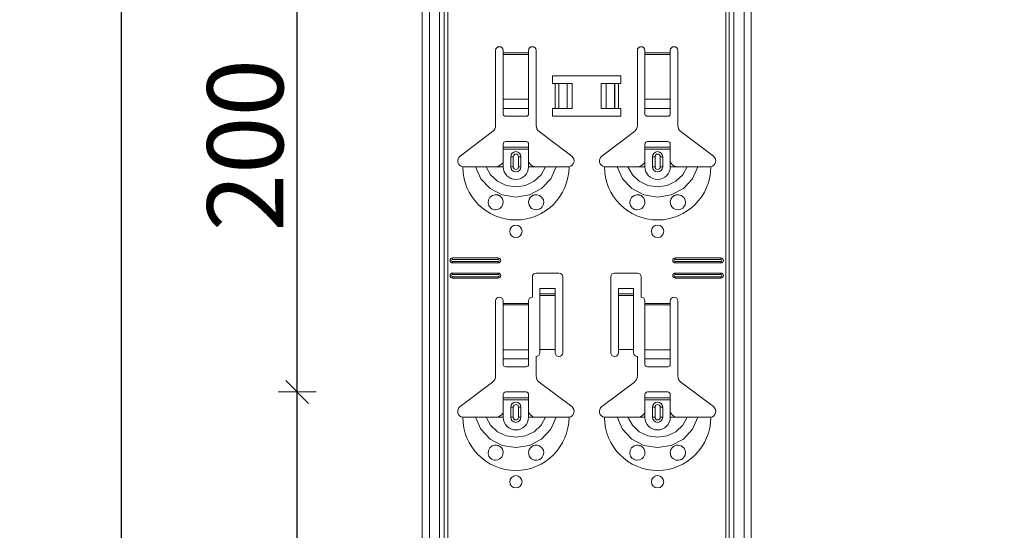
# Model space of a CAD drawing. Units: metres. Extents: x 18.18 to 22.38, y -2.95 to 2.99.
# Drawn here: x 18.55 to 18.94, y -0.26 to -0.06 of the extents above; entities that cross this region are included whole.
import ezdxf

# ---------------------------------------------------------------- set-up
doc = ezdxf.new("R2010")
doc.units = ezdxf.units.M
doc.header["$PDMODE"] = 65
doc.linetypes.add('AUSGEZOGEN', pattern=[0])
doc.layers.add('XR$1$TB_117_1', color=7, linetype='AUSGEZOGEN', lineweight=18)
doc.styles.add('ARIAL', font='ARIAL.TTF')
doc.dimstyles.new('DIMSTYLE_4', dxfattribs={"dimtxt": 0.03, "dimasz": 0.015, "dimexe": 0, "dimexo": 1e-06, "dimgap": 0.015, "dimtad": 2, "dimdec": 0, "dimlfac": 1000, "dimrnd": 1, "dimdsep": 46, "dimtxsty": 'ARIAL', "dimblk1": 'ALL_ML_STRICH', "dimblk2": 'ALL_ML_STRICH', "dimsah": 1, "dimcen": 0, "dimse1": 1, "dimse2": 1, "dimclrd": 7, "dimclre": 7, "dimclrt": 7, "dimadec": 0, "dimazin": 0, "dimtfac": 1, "dimtdec": 0, "dimtix": 1, "dimtmove": 2, "dimatfit": 3, "dimfxl": 0, "dimtzin": 0, "dimlwd": 0, "dimlwe": 18, "dimarcsym": 0})

# ---------------------------------------------------------------- blocks, each defined once
blk = doc.blocks.new('ALL_ML_STRICH')
at = {"color": 0, "linetype": 'ByBlock', "lineweight": -2}
for p, q in [((-0.3, -0.3), (0.3, 0.3)), ((0, -0.5), (0, 0.5)), ((-1, 0), (0.5, 0))]:
    blk.add_line(p, q, dxfattribs=at)
blk = doc.blocks.new('*D9')
at = {"layer": 'DEFPOINTS', "color": 7, "linetype": 'AUSGEZOGEN', "lineweight": 18, "transparency": 33554687}
for p in [(18.84494, -0.20435), (18.6565, -0.40435), (18.85131, -0.40435)]:
    blk.add_point(p, dxfattribs=at)
at = {"layer": 'XR$1$TB_117_1', "color": 7, "linetype": 'AUSGEZOGEN', "lineweight": -2, "transparency": 33554687}
blk.add_line((18.6565, -0.40435), (18.6565, -0.20435), dxfattribs=at)
at = {"layer": 'XR$1$TB_117_1', "color": 7, "linetype": 'AUSGEZOGEN', "lineweight": 18, "transparency": 33554687, "xscale": 0.015, "yscale": 0.015, "zscale": 0.015}
for p, rotation in [((18.6565, -0.20435), 90), ((18.6565, -0.40435), 270)]:
    blk.add_blockref('ALL_ML_STRICH', p, dxfattribs=dict(at, rotation=rotation))
at = {"layer": 'XR$1$TB_117_1', "color": 7, "linetype": 'AUSGEZOGEN', "lineweight": 18, "transparency": 33554687, "insert": (18.63599, -0.3068), "char_height": 0.03, "width": 0.09, "attachment_point": 5, "rotation": 90, "style": 'ARIAL'}
blk.add_mtext('\\A1;{200}', dxfattribs=at)
blk = doc.blocks.new('*D10')
at = {"layer": 'DEFPOINTS', "color": 7, "linetype": 'AUSGEZOGEN', "lineweight": 18, "transparency": 33554687}
for p in [(18.85294, -0.00435), (18.6565, -0.20435), (18.84494, -0.20435)]:
    blk.add_point(p, dxfattribs=at)
at = {"layer": 'XR$1$TB_117_1', "color": 7, "linetype": 'AUSGEZOGEN', "lineweight": -2, "transparency": 33554687}
blk.add_line((18.6565, -0.20435), (18.6565, -0.00435), dxfattribs=at)
at = {"layer": 'XR$1$TB_117_1', "color": 7, "linetype": 'AUSGEZOGEN', "lineweight": 18, "transparency": 33554687, "xscale": 0.015, "yscale": 0.015, "zscale": 0.015}
for p, rotation in [((18.6565, -0.00435), 90), ((18.6565, -0.20435), 270)]:
    blk.add_blockref('ALL_ML_STRICH', p, dxfattribs=dict(at, rotation=rotation))
at = {"layer": 'XR$1$TB_117_1', "color": 7, "linetype": 'AUSGEZOGEN', "lineweight": 18, "transparency": 33554687, "insert": (18.63599, -0.1068), "char_height": 0.03, "width": 0.09, "attachment_point": 5, "rotation": 90, "style": 'ARIAL'}
blk.add_mtext('\\A1;{200}', dxfattribs=at)
blk = doc.blocks.new('*D20')
at = {"layer": 'DEFPOINTS', "color": 7, "linetype": 'AUSGEZOGEN', "lineweight": 18, "transparency": 33554687}
for p in [(18.93594, 1.64665), (18.58706, -1.34535), (18.93594, -1.34535)]:
    blk.add_point(p, dxfattribs=at)
at = {"layer": 'XR$1$TB_117_1', "color": 7, "linetype": 'AUSGEZOGEN', "lineweight": -2, "transparency": 33554687}
blk.add_line((18.58706, -1.34535), (18.58706, 1.64665), dxfattribs=at)
at = {"layer": 'XR$1$TB_117_1', "color": 7, "linetype": 'AUSGEZOGEN', "lineweight": 18, "transparency": 33554687, "xscale": 0.015, "yscale": 0.015, "zscale": 0.015}
for p, rotation in [((18.58706, 1.64665), 90), ((18.58706, -1.34535), 270)]:
    blk.add_blockref('ALL_ML_STRICH', p, dxfattribs=dict(at, rotation=rotation))
at = {"layer": 'XR$1$TB_117_1', "color": 7, "linetype": 'AUSGEZOGEN', "lineweight": 18, "transparency": 33554687, "insert": (18.56655, 0.14714), "char_height": 0.03, "width": 0.12, "attachment_point": 5, "rotation": 90, "style": 'ARIAL'}
blk.add_mtext('\\A1;{2992}', dxfattribs=at)

msp = doc.modelspace()

# ---------------------------------------------------------------- linework, layer by layer
at = {"layer": 'XR$1$TB_117_1', "color": 7, "linetype": 'AUSGEZOGEN', "lineweight": 18, "transparency": 33554687}
for p, q in [((18.70594, -1.34535), (18.70594, 1.64665)), ((18.83594, -1.34535), (18.83594, 1.64665)), ((18.73494, -0.09902), (18.73494, -0.06935)), ((18.73794, -0.06935), (18.73794, -0.07035)), ((18.74794, -0.07035), (18.74794, -0.06935)), ((18.75094, -0.06935), (18.75094, -0.09902)), ((18.79094, -0.09902), (18.79094, -0.06935)), ((18.79394, -0.06935), (18.79394, -0.07035)), ((18.80394, -0.07035), (18.80394, -0.06935)), ((18.80694, -0.06935), (18.80694, -0.09902)), ((18.73794, -0.07035), (18.73794, -0.07091)), ((18.73794, -0.07091), (18.73794, -0.08865)), ((18.74794, -0.07091), (18.74794, -0.07035)), ((18.74794, -0.08865), (18.74794, -0.07091)), ((18.79394, -0.07035), (18.79394, -0.07091)), ((18.79394, -0.07091), (18.79394, -0.08865)), ((18.80394, -0.07091), (18.80394, -0.07035)), ((18.80394, -0.08865), (18.80394, -0.07091)), ((18.75744, -0.08235), (18.75744, -0.07935)), ((18.75744, -0.07935), (18.78444, -0.07935)), ((18.78444, -0.07935), (18.78444, -0.08235)), ((18.75844, -0.08235), (18.75744, -0.08235)), ((18.75844, -0.08235), (18.75985, -0.08235)), ((18.75985, -0.08235), (18.75992, -0.08235)), ((18.76322, -0.08235), (18.75992, -0.08235)), ((18.76322, -0.08235), (18.76519, -0.08235)), ((18.76519, -0.08235), (18.76519, -0.09235)), ((18.77669, -0.08235), (18.77669, -0.09235)), ((18.77669, -0.08235), (18.77867, -0.08235)), ((18.78196, -0.08235), (18.77867, -0.08235)), ((18.78196, -0.08235), (18.78203, -0.08235)), ((18.78203, -0.08235), (18.78344, -0.08235)), ((18.78444, -0.08235), (18.78344, -0.08235)), ((18.73794, -0.09228), (18.73794, -0.08865)), ((18.74794, -0.08865), (18.74794, -0.09228)), ((18.79394, -0.09228), (18.79394, -0.08865)), ((18.80394, -0.08865), (18.80394, -0.09228)), ((18.73794, -0.09228), (18.73794, -0.09456)), ((18.74794, -0.09456), (18.74794, -0.09228)), ((18.75744, -0.09535), (18.75744, -0.09235)), ((18.75744, -0.09235), (18.75844, -0.09235)), ((18.75985, -0.09235), (18.75844, -0.09235)), ((18.75992, -0.09235), (18.75985, -0.09235)), ((18.75992, -0.09235), (18.76322, -0.09235)), ((18.76519, -0.09235), (18.76322, -0.09235)), ((18.77867, -0.09235), (18.77669, -0.09235)), ((18.77867, -0.09235), (18.78196, -0.09235)), ((18.78203, -0.09235), (18.78196, -0.09235)), ((18.78344, -0.09235), (18.78203, -0.09235)), ((18.78344, -0.09235), (18.78444, -0.09235)), ((18.78444, -0.09235), (18.78444, -0.09535)), ((18.79394, -0.09228), (18.79394, -0.09456)), ((18.80394, -0.09456), (18.80394, -0.09228)), ((18.73894, -0.09535), (18.74694, -0.09535)), ((18.78444, -0.09535), (18.75744, -0.09535)), ((18.79494, -0.09535), (18.80294, -0.09535)), ((18.72088, -0.11111), (18.73375, -0.10142)), ((18.75214, -0.10142), (18.765, -0.11111)), ((18.77688, -0.11111), (18.78975, -0.10142)), ((18.80814, -0.10142), (18.821, -0.11111)), ((18.73794, -0.1076), (18.73794, -0.10635)), ((18.73794, -0.1084), (18.73794, -0.1076)), ((18.73794, -0.1076), (18.74794, -0.1076)), ((18.74794, -0.1084), (18.73794, -0.1084)), ((18.73794, -0.11335), (18.73794, -0.1084)), ((18.74694, -0.10535), (18.73894, -0.10535)), ((18.74794, -0.10635), (18.74794, -0.1076)), ((18.74794, -0.1076), (18.74794, -0.1084)), ((18.74794, -0.11335), (18.74794, -0.1084)), ((18.79394, -0.1076), (18.79394, -0.10635)), ((18.79394, -0.1084), (18.79394, -0.1076)), ((18.79394, -0.1076), (18.80394, -0.1076)), ((18.80394, -0.1084), (18.79394, -0.1084)), ((18.79394, -0.11335), (18.79394, -0.1084)), ((18.80294, -0.10535), (18.79494, -0.10535)), ((18.80394, -0.10635), (18.80394, -0.1076)), ((18.80394, -0.1076), (18.80394, -0.1084)), ((18.80394, -0.11335), (18.80394, -0.1084)), ((18.74094, -0.11535), (18.74094, -0.11135)), ((18.74494, -0.11135), (18.74494, -0.11535)), ((18.79694, -0.11535), (18.79694, -0.11135)), ((18.80094, -0.11135), (18.80094, -0.11535)), ((18.73494, -0.11535), (18.73794, -0.11535)), ((18.75094, -0.11535), (18.74794, -0.11535)), ((18.79094, -0.11535), (18.79394, -0.11535)), ((18.80694, -0.11535), (18.80394, -0.11535)), ((18.71794, -0.15135), (18.73594, -0.15135)), ((18.80594, -0.15135), (18.82394, -0.15135)), ((18.71794, -0.15192), (18.73594, -0.15192)), ((18.73594, -0.15277), (18.71794, -0.15277)), ((18.73594, -0.15335), (18.71794, -0.15335)), ((18.80594, -0.15192), (18.82394, -0.15192)), ((18.82394, -0.15277), (18.80594, -0.15277)), ((18.82394, -0.15335), (18.80594, -0.15335)), ((18.71794, -0.15735), (18.73594, -0.15735)), ((18.71794, -0.15792), (18.73594, -0.15792)), ((18.73594, -0.15877), (18.71794, -0.15877)), ((18.73594, -0.15935), (18.71794, -0.15935)), ((18.74944, -0.16685), (18.74944, -0.15885)), ((18.75094, -0.15735), (18.75994, -0.15735)), ((18.76144, -0.15885), (18.76144, -0.18885)), ((18.78044, -0.18885), (18.78044, -0.15885)), ((18.78194, -0.15735), (18.79094, -0.15735)), ((18.79244, -0.15885), (18.79244, -0.16685)), ((18.80594, -0.15735), (18.82394, -0.15735)), ((18.80594, -0.15792), (18.82394, -0.15792)), ((18.82394, -0.15877), (18.80594, -0.15877)), ((18.82394, -0.15935), (18.80594, -0.15935)), ((18.75244, -0.16549), (18.75244, -0.16349)), ((18.75844, -0.16349), (18.75244, -0.16349)), ((18.75244, -0.1655), (18.75244, -0.16549)), ((18.75844, -0.16549), (18.75244, -0.16549)), ((18.75244, -0.1655), (18.75244, -0.16617)), ((18.75244, -0.16617), (18.75244, -0.18751)), ((18.75844, -0.16349), (18.75844, -0.16549)), ((18.75844, -0.16549), (18.75844, -0.1655)), ((18.75844, -0.16617), (18.75844, -0.1655)), ((18.75844, -0.16617), (18.75844, -0.18751)), ((18.78344, -0.16549), (18.78344, -0.16349)), ((18.78944, -0.16349), (18.78344, -0.16349)), ((18.78344, -0.1655), (18.78344, -0.16549)), ((18.78944, -0.16549), (18.78344, -0.16549)), ((18.78344, -0.1655), (18.78344, -0.16617)), ((18.78344, -0.16617), (18.78344, -0.18751)), ((18.78944, -0.16349), (18.78944, -0.16549)), ((18.78944, -0.16549), (18.78944, -0.1655)), ((18.78944, -0.16617), (18.78944, -0.1655)), ((18.78944, -0.16617), (18.78944, -0.18751)), ((18.73494, -0.19802), (18.73494, -0.16835)), ((18.73794, -0.16835), (18.73794, -0.16935)), ((18.73794, -0.16935), (18.73794, -0.16991)), ((18.73794, -0.16991), (18.73794, -0.18765)), ((18.74794, -0.16935), (18.74794, -0.16835)), ((18.74794, -0.16991), (18.74794, -0.16935)), ((18.74794, -0.18765), (18.74794, -0.16991)), ((18.79394, -0.16835), (18.79394, -0.16935)), ((18.79394, -0.16935), (18.79394, -0.16991)), ((18.79394, -0.16991), (18.79394, -0.18765)), ((18.80394, -0.16935), (18.80394, -0.16835)), ((18.80394, -0.16991), (18.80394, -0.16935)), ((18.80394, -0.18765), (18.80394, -0.16991)), ((18.80694, -0.16835), (18.80694, -0.19802)), ((18.73794, -0.19128), (18.73794, -0.18765)), ((18.74794, -0.18765), (18.74794, -0.19128)), ((18.75094, -0.19035), (18.75094, -0.19802)), ((18.75844, -0.18751), (18.75244, -0.18751)), ((18.75244, -0.18751), (18.75244, -0.18885)), ((18.75844, -0.18885), (18.75844, -0.18751)), ((18.78944, -0.18751), (18.78344, -0.18751)), ((18.78344, -0.18751), (18.78344, -0.18885)), ((18.78944, -0.18885), (18.78944, -0.18751)), ((18.79094, -0.19802), (18.79094, -0.19035)), ((18.79394, -0.19128), (18.79394, -0.18765)), ((18.80394, -0.18765), (18.80394, -0.19128)), ((18.73794, -0.19128), (18.73794, -0.19356)), ((18.73894, -0.19435), (18.74694, -0.19435)), ((18.74794, -0.19356), (18.74794, -0.19128)), ((18.79394, -0.19128), (18.79394, -0.19356)), ((18.79494, -0.19435), (18.80294, -0.19435)), ((18.80394, -0.19356), (18.80394, -0.19128)), ((18.72088, -0.21011), (18.73375, -0.20042)), ((18.75214, -0.20042), (18.765, -0.21011)), ((18.77688, -0.21011), (18.78975, -0.20042)), ((18.80814, -0.20042), (18.821, -0.21011)), ((18.73794, -0.2066), (18.73794, -0.20535)), ((18.74694, -0.20435), (18.73894, -0.20435)), ((18.74794, -0.20535), (18.74794, -0.2066)), ((18.79394, -0.2066), (18.79394, -0.20535)), ((18.80294, -0.20435), (18.79494, -0.20435)), ((18.80394, -0.20535), (18.80394, -0.2066)), ((18.73794, -0.2074), (18.73794, -0.2066)), ((18.73794, -0.2066), (18.74794, -0.2066)), ((18.74794, -0.2074), (18.73794, -0.2074)), ((18.73794, -0.21235), (18.73794, -0.2074)), ((18.74794, -0.2066), (18.74794, -0.2074)), ((18.74794, -0.21235), (18.74794, -0.2074)), ((18.79394, -0.2074), (18.79394, -0.2066)), ((18.79394, -0.2066), (18.80394, -0.2066)), ((18.80394, -0.2074), (18.79394, -0.2074)), ((18.79394, -0.21235), (18.79394, -0.2074)), ((18.80394, -0.2066), (18.80394, -0.2074)), ((18.80394, -0.21235), (18.80394, -0.2074)), ((18.74094, -0.21435), (18.74094, -0.21035)), ((18.74494, -0.21035), (18.74494, -0.21435)), ((18.79694, -0.21435), (18.79694, -0.21035)), ((18.80094, -0.21035), (18.80094, -0.21435)), ((18.73494, -0.21435), (18.73794, -0.21435)), ((18.75094, -0.21435), (18.74794, -0.21435)), ((18.79094, -0.21435), (18.79394, -0.21435)), ((18.80694, -0.21435), (18.80394, -0.21435))]:
    msp.add_line(p, q, dxfattribs=at)
at = {"layer": 'XR$1$TB_117_1', "color": 7, "linetype": 'AUSGEZOGEN', "lineweight": 13, "transparency": 33554687}
for p, q in [((18.70874, -1.34535), (18.70874, 1.64665)), ((18.71277, -1.34535), (18.71277, 1.64665)), ((18.71464, 1.64665), (18.71464, -1.34535)), ((18.71599, -1.34535), (18.71599, 1.64665)), ((18.82589, 1.64665), (18.82589, -1.34535)), ((18.82724, -1.34535), (18.82724, 1.64665)), ((18.82911, -1.34535), (18.82911, 1.64665)), ((18.83315, -1.34535), (18.83315, 1.64665)), ((18.73794, -0.07035), (18.74794, -0.07035)), ((18.74794, -0.07091), (18.73794, -0.07091)), ((18.79394, -0.07035), (18.80394, -0.07035)), ((18.80394, -0.07091), (18.79394, -0.07091)), ((18.75844, -0.09235), (18.75844, -0.08235)), ((18.75985, -0.08235), (18.75985, -0.09235)), ((18.75992, -0.08235), (18.75992, -0.09235)), ((18.76322, -0.08235), (18.76322, -0.09235)), ((18.77867, -0.08235), (18.77867, -0.09235)), ((18.78196, -0.08235), (18.78196, -0.09235)), ((18.78203, -0.08235), (18.78203, -0.09235)), ((18.78344, -0.08235), (18.78344, -0.09235)), ((18.73794, -0.08865), (18.74794, -0.08865)), ((18.79394, -0.08865), (18.80394, -0.08865)), ((18.73794, -0.09228), (18.74794, -0.09228)), ((18.79394, -0.09228), (18.80394, -0.09228)), ((18.74094, -0.11135), (18.74192, -0.11135)), ((18.74192, -0.11535), (18.74192, -0.11135)), ((18.74494, -0.11135), (18.74397, -0.11135)), ((18.74397, -0.11135), (18.74397, -0.11535)), ((18.79694, -0.11135), (18.79792, -0.11135)), ((18.79792, -0.11535), (18.79792, -0.11135)), ((18.80094, -0.11135), (18.79997, -0.11135)), ((18.79997, -0.11135), (18.79997, -0.11535)), ((18.73794, -0.11535), (18.73794, -0.11335)), ((18.74192, -0.11535), (18.74094, -0.11535)), ((18.74397, -0.11535), (18.74494, -0.11535)), ((18.74794, -0.11535), (18.74794, -0.11335)), ((18.79394, -0.11535), (18.79394, -0.11335)), ((18.79792, -0.11535), (18.79694, -0.11535)), ((18.79997, -0.11535), (18.80094, -0.11535)), ((18.80394, -0.11535), (18.80394, -0.11335)), ((18.71794, -0.15135), (18.71794, -0.15192)), ((18.73594, -0.15135), (18.73594, -0.15192)), ((18.80594, -0.15135), (18.80594, -0.15192)), ((18.82394, -0.15135), (18.82394, -0.15192)), ((18.71794, -0.15335), (18.71794, -0.15277)), ((18.73594, -0.15335), (18.73594, -0.15277)), ((18.80594, -0.15335), (18.80594, -0.15277)), ((18.82394, -0.15335), (18.82394, -0.15277)), ((18.71794, -0.15735), (18.71794, -0.15792)), ((18.71794, -0.15935), (18.71794, -0.15877)), ((18.73594, -0.15735), (18.73594, -0.15792)), ((18.73594, -0.15935), (18.73594, -0.15877)), ((18.80594, -0.15735), (18.80594, -0.15792)), ((18.80594, -0.15935), (18.80594, -0.15877)), ((18.82394, -0.15735), (18.82394, -0.15792)), ((18.82394, -0.15935), (18.82394, -0.15877)), ((18.75844, -0.1655), (18.75244, -0.1655)), ((18.75244, -0.16617), (18.75844, -0.16617)), ((18.78944, -0.1655), (18.78344, -0.1655)), ((18.78344, -0.16617), (18.78944, -0.16617)), ((18.73794, -0.16935), (18.74794, -0.16935)), ((18.74794, -0.16991), (18.73794, -0.16991)), ((18.79394, -0.16935), (18.80394, -0.16935)), ((18.80394, -0.16991), (18.79394, -0.16991)), ((18.73794, -0.18765), (18.74794, -0.18765)), ((18.79394, -0.18765), (18.80394, -0.18765)), ((18.73794, -0.19128), (18.74794, -0.19128)), ((18.79394, -0.19128), (18.80394, -0.19128)), ((18.73794, -0.21435), (18.73794, -0.21235)), ((18.74094, -0.21035), (18.74192, -0.21035)), ((18.74192, -0.21435), (18.74192, -0.21035)), ((18.74494, -0.21035), (18.74397, -0.21035)), ((18.74397, -0.21035), (18.74397, -0.21435)), ((18.74794, -0.21435), (18.74794, -0.21235)), ((18.79394, -0.21435), (18.79394, -0.21235)), ((18.79694, -0.21035), (18.79792, -0.21035)), ((18.79792, -0.21435), (18.79792, -0.21035)), ((18.80094, -0.21035), (18.79997, -0.21035)), ((18.79997, -0.21035), (18.79997, -0.21435)), ((18.80394, -0.21435), (18.80394, -0.21235)), ((18.74192, -0.21435), (18.74094, -0.21435)), ((18.74397, -0.21435), (18.74494, -0.21435)), ((18.79792, -0.21435), (18.79694, -0.21435)), ((18.79997, -0.21435), (18.80094, -0.21435))]:
    msp.add_line(p, q, dxfattribs=at)
at = {"layer": 'XR$1$TB_117_1', "color": 7, "linetype": 'AUSGEZOGEN', "lineweight": 18, "transparency": 33554687}
for points in [[(18.72194, -0.11535), (18.72485, -0.11535), (18.72699, -0.11535)], [(18.72699, -0.11535), (18.72793, -0.11535), (18.72958, -0.11535), (18.73121, -0.11535)], [(18.73121, -0.11535), (18.73413, -0.11535), (18.73494, -0.11535)], [(18.73494, -0.11535), (18.73613, -0.11512), (18.73714, -0.11449), (18.73761, -0.11395), (18.73794, -0.11335)], [(18.74794, -0.11335), (18.74865, -0.1144), (18.74952, -0.11502), (18.75022, -0.11526), (18.75094, -0.11535)], [(18.75467, -0.11535), (18.75175, -0.11535), (18.75094, -0.11535)], [(18.75889, -0.11535), (18.75795, -0.11535), (18.75631, -0.11535), (18.75467, -0.11535)], [(18.76394, -0.11535), (18.76103, -0.11535), (18.75889, -0.11535)], [(18.77794, -0.11535), (18.78085, -0.11535), (18.78299, -0.11535)], [(18.78299, -0.11535), (18.78393, -0.11535), (18.78558, -0.11535), (18.78721, -0.11535)], [(18.78721, -0.11535), (18.79013, -0.11535), (18.79094, -0.11535)], [(18.79094, -0.11535), (18.79213, -0.11512), (18.79314, -0.11449), (18.79361, -0.11395), (18.79394, -0.11335)], [(18.80394, -0.11335), (18.80465, -0.1144), (18.80552, -0.11502), (18.80622, -0.11526), (18.80694, -0.11535)], [(18.81067, -0.11535), (18.80775, -0.11535), (18.80694, -0.11535)], [(18.81489, -0.11535), (18.81395, -0.11535), (18.81231, -0.11535), (18.81067, -0.11535)], [(18.81994, -0.11535), (18.81703, -0.11535), (18.81489, -0.11535)], [(18.73494, -0.21435), (18.73613, -0.21412), (18.73714, -0.21349), (18.73761, -0.21295), (18.73794, -0.21235)], [(18.74794, -0.21235), (18.74865, -0.2134), (18.74952, -0.21402), (18.75022, -0.21426), (18.75094, -0.21435)], [(18.79094, -0.21435), (18.79213, -0.21412), (18.79314, -0.21349), (18.79361, -0.21295), (18.79394, -0.21235)], [(18.80394, -0.21235), (18.80465, -0.2134), (18.80552, -0.21402), (18.80622, -0.21426), (18.80694, -0.21435)], [(18.72194, -0.21435), (18.72485, -0.21435), (18.72699, -0.21435)], [(18.72699, -0.21435), (18.72793, -0.21435), (18.72958, -0.21435), (18.73121, -0.21435)], [(18.73121, -0.21435), (18.73413, -0.21435), (18.73494, -0.21435)], [(18.75467, -0.21435), (18.75175, -0.21435), (18.75094, -0.21435)], [(18.75889, -0.21435), (18.75795, -0.21435), (18.75631, -0.21435), (18.75467, -0.21435)], [(18.76394, -0.21435), (18.76103, -0.21435), (18.75889, -0.21435)], [(18.77794, -0.21435), (18.78085, -0.21435), (18.78299, -0.21435)], [(18.78299, -0.21435), (18.78393, -0.21435), (18.78558, -0.21435), (18.78721, -0.21435)], [(18.78721, -0.21435), (18.79013, -0.21435), (18.79094, -0.21435)], [(18.81067, -0.21435), (18.80775, -0.21435), (18.80694, -0.21435)], [(18.81489, -0.21435), (18.81395, -0.21435), (18.81231, -0.21435), (18.81067, -0.21435)], [(18.81994, -0.21435), (18.81703, -0.21435), (18.81489, -0.21435)]]:
    msp.add_lwpolyline(points, dxfattribs=at)
at = {"layer": 'XR$1$TB_117_1', "color": 7, "linetype": 'AUSGEZOGEN', "lineweight": 13, "transparency": 33554687}
for points in [[(18.72699, -0.11535), (18.72911, -0.12008), (18.73276, -0.12395), (18.73755, -0.12647), (18.74294, -0.12735), (18.74833, -0.12647), (18.75312, -0.12395), (18.75677, -0.12009), (18.75889, -0.11535)], [(18.73121, -0.11535), (18.73297, -0.11852), (18.7357, -0.12105), (18.73914, -0.12269), (18.74294, -0.12325), (18.74674, -0.12269), (18.75018, -0.12105), (18.75291, -0.11852), (18.75467, -0.11535)], [(18.78299, -0.11535), (18.78511, -0.12008), (18.78876, -0.12395), (18.79355, -0.12647), (18.79894, -0.12735), (18.80433, -0.12647), (18.80912, -0.12395), (18.81277, -0.12009), (18.81489, -0.11535)], [(18.78721, -0.11535), (18.78897, -0.11852), (18.7917, -0.12105), (18.79514, -0.12269), (18.79894, -0.12325), (18.80274, -0.12269), (18.80618, -0.12105), (18.80891, -0.11852), (18.81067, -0.11535)], [(18.72699, -0.21435), (18.72911, -0.21908), (18.73276, -0.22295), (18.73755, -0.22547), (18.74294, -0.22635), (18.74833, -0.22547), (18.75312, -0.22295), (18.75677, -0.21909), (18.75889, -0.21435)], [(18.73121, -0.21435), (18.73297, -0.21752), (18.7357, -0.22005), (18.73914, -0.22169), (18.74294, -0.22225), (18.74674, -0.22169), (18.75018, -0.22005), (18.75291, -0.21752), (18.75467, -0.21435)], [(18.78299, -0.21435), (18.78511, -0.21908), (18.78876, -0.22295), (18.79355, -0.22547), (18.79894, -0.22635), (18.80433, -0.22547), (18.80912, -0.22295), (18.81277, -0.21909), (18.81489, -0.21435)], [(18.78721, -0.21435), (18.78897, -0.21752), (18.7917, -0.22005), (18.79514, -0.22169), (18.79894, -0.22225), (18.80274, -0.22169), (18.80618, -0.22005), (18.80891, -0.21752), (18.81067, -0.21435)]]:
    msp.add_lwpolyline(points, dxfattribs=at)
at = {"layer": 'XR$1$TB_117_1', "color": 7, "linetype": 'AUSGEZOGEN', "lineweight": 18, "transparency": 33554687}
for points in [[(18.73485, -0.13234), (18.73444, -0.1323), (18.73392, -0.13217), (18.73367, -0.13206), (18.73347, -0.13196), (18.73325, -0.13182), (18.73292, -0.13156), (18.73223, -0.13063), (18.73195, -0.12958), (18.73208, -0.12845), (18.73267, -0.12739), (18.73368, -0.12662), (18.73462, -0.12636), (18.73547, -0.12639), (18.73574, -0.12645), (18.73596, -0.12652), (18.73611, -0.12658), (18.73625, -0.12665), (18.73644, -0.12674), (18.73683, -0.12701), (18.73746, -0.12772), (18.7379, -0.12888), (18.73784, -0.1301), (18.73738, -0.13109), (18.73664, -0.13182), (18.73575, -0.13223), (18.73485, -0.13234)], [(18.74916, -0.13176), (18.74857, -0.13118), (18.74819, -0.13053), (18.74794, -0.12929), (18.74819, -0.12814), (18.74867, -0.12739), (18.74922, -0.12689), (18.74951, -0.12671), (18.74968, -0.12662), (18.74981, -0.12657), (18.74997, -0.12651), (18.75026, -0.12642), (18.75123, -0.12636), (18.75226, -0.12665), (18.75325, -0.12744), (18.75379, -0.1284), (18.75394, -0.1294), (18.75377, -0.13035), (18.75334, -0.13114), (18.75287, -0.13164), (18.75258, -0.13186), (18.75237, -0.13198), (18.75217, -0.13208), (18.75188, -0.13219), (18.75124, -0.13233), (18.75017, -0.13225), (18.74916, -0.13176)], [(18.79085, -0.13234), (18.79049, -0.13231), (18.78994, -0.13217), (18.78968, -0.13207), (18.78948, -0.13196), (18.78926, -0.13183), (18.78894, -0.13158), (18.78826, -0.13069), (18.78796, -0.12965), (18.78806, -0.12851), (18.78862, -0.12745), (18.78962, -0.12665), (18.79057, -0.12637), (18.79129, -0.12637), (18.79174, -0.12645), (18.79196, -0.12652), (18.79211, -0.12658), (18.79225, -0.12665), (18.79244, -0.12674), (18.79283, -0.12701), (18.79346, -0.12772), (18.7939, -0.12888), (18.79384, -0.1301), (18.79338, -0.13109), (18.79264, -0.13182), (18.79175, -0.13223), (18.79085, -0.13234)], [(18.80516, -0.13176), (18.80457, -0.13118), (18.80419, -0.13053), (18.80394, -0.12929), (18.80419, -0.12814), (18.80467, -0.12739), (18.80522, -0.12689), (18.80551, -0.12671), (18.80568, -0.12662), (18.80581, -0.12657), (18.80597, -0.12651), (18.80626, -0.12642), (18.80723, -0.12636), (18.80826, -0.12665), (18.80925, -0.12744), (18.80979, -0.1284), (18.80994, -0.1294), (18.80977, -0.13035), (18.80934, -0.13114), (18.80887, -0.13164), (18.80858, -0.13186), (18.80837, -0.13198), (18.80817, -0.13208), (18.80788, -0.13219), (18.80724, -0.13233), (18.80617, -0.13225), (18.80516, -0.13176)], [(18.73485, -0.23134), (18.73449, -0.23131), (18.73394, -0.23117), (18.73368, -0.23107), (18.73348, -0.23096), (18.73326, -0.23083), (18.73294, -0.23058), (18.73226, -0.22969), (18.73196, -0.22865), (18.73206, -0.22751), (18.73262, -0.22645), (18.73362, -0.22565), (18.73457, -0.22537), (18.73529, -0.22537), (18.73574, -0.22545), (18.73596, -0.22552), (18.73611, -0.22558), (18.73625, -0.22565), (18.73644, -0.22574), (18.73683, -0.22601), (18.73746, -0.22672), (18.7379, -0.22788), (18.73784, -0.2291), (18.73738, -0.23009), (18.73664, -0.23082), (18.73575, -0.23123), (18.73485, -0.23134)], [(18.74916, -0.23076), (18.74857, -0.23018), (18.74819, -0.22953), (18.74794, -0.22829), (18.74819, -0.22714), (18.74867, -0.22639), (18.74922, -0.22589), (18.74951, -0.22571), (18.74968, -0.22562), (18.74981, -0.22557), (18.74997, -0.22551), (18.75026, -0.22542), (18.75123, -0.22536), (18.75226, -0.22565), (18.75325, -0.22644), (18.75379, -0.2274), (18.75394, -0.2284), (18.75377, -0.22935), (18.75334, -0.23014), (18.75287, -0.23064), (18.75258, -0.23086), (18.75237, -0.23098), (18.75217, -0.23108), (18.75188, -0.23119), (18.75124, -0.23133), (18.75017, -0.23125), (18.74916, -0.23076)], [(18.79085, -0.23134), (18.79049, -0.23131), (18.78994, -0.23117), (18.78968, -0.23107), (18.78948, -0.23096), (18.78926, -0.23083), (18.78894, -0.23058), (18.78826, -0.22969), (18.78796, -0.22865), (18.78806, -0.22751), (18.78862, -0.22645), (18.78962, -0.22565), (18.79057, -0.22537), (18.79129, -0.22537), (18.79174, -0.22545), (18.79196, -0.22552), (18.79211, -0.22558), (18.79225, -0.22565), (18.79244, -0.22574), (18.79283, -0.22601), (18.79346, -0.22672), (18.7939, -0.22788), (18.79384, -0.2291), (18.79338, -0.23009), (18.79264, -0.23082), (18.79175, -0.23123), (18.79085, -0.23134)], [(18.80516, -0.23076), (18.80457, -0.23018), (18.80419, -0.22953), (18.80394, -0.22829), (18.80419, -0.22714), (18.80467, -0.22639), (18.80522, -0.22589), (18.80551, -0.22571), (18.80568, -0.22562), (18.80581, -0.22557), (18.80597, -0.22551), (18.80626, -0.22542), (18.80723, -0.22536), (18.80826, -0.22565), (18.80925, -0.22644), (18.80979, -0.2274), (18.80994, -0.2284), (18.80977, -0.22935), (18.80934, -0.23014), (18.80887, -0.23064), (18.80858, -0.23086), (18.80837, -0.23098), (18.80817, -0.23108), (18.80788, -0.23119), (18.80724, -0.23133), (18.80617, -0.23125), (18.80516, -0.23076)]]:
    msp.add_lwpolyline(points, close=True, dxfattribs=at)
for centre in [(18.74294, -0.14083), (18.79894, -0.14083), (18.74294, -0.23983), (18.79894, -0.23983)]:
    msp.add_circle(centre, 0.00245, dxfattribs=at)
for centre, radius, start, end in [((18.73644, -0.06935), 0.0015, 0, 180), ((18.74944, -0.06935), 0.0015, 0, 180), ((18.79244, -0.06935), 0.0015, 0, 180), ((18.80544, -0.06935), 0.0015, 0, 180), ((18.73194, -0.09902), 0.003, 307, 0), ((18.75394, -0.09902), 0.003, 180, 233), ((18.78794, -0.09902), 0.003, 307, 0), ((18.80994, -0.09902), 0.003, 180, 233), ((18.73894, -0.10635), 0.001, 90, 180), ((18.74694, -0.10635), 0.001, 0, 90), ((18.79494, -0.10635), 0.001, 90, 180), ((18.80294, -0.10635), 0.001, 0, 90), ((18.72231, -0.113), 0.00237, 127, 260.9977), ((18.74294, -0.11135), 0.002, 0, 180), ((18.76357, -0.113), 0.00237, 279.0023, 53), ((18.77831, -0.113), 0.00237, 127, 260.9977), ((18.79894, -0.11135), 0.002, 0, 180), ((18.81957, -0.113), 0.00237, 279.0023, 53), ((18.74294, -0.11535), 0.002, 180, 0), ((18.79894, -0.11535), 0.002, 180, 0), ((18.71794, -0.15235), 0.001, 90, 270), ((18.73594, -0.15235), 0.001, 270, 90), ((18.80594, -0.15235), 0.001, 90, 270), ((18.82394, -0.15235), 0.001, 270, 90), ((18.71794, -0.15235), 0.000423, 90, 270), ((18.73594, -0.15235), 0.000423, 270, 90), ((18.80594, -0.15235), 0.000423, 90, 270), ((18.82394, -0.15235), 0.000423, 270, 90), ((18.71794, -0.15835), 0.001, 90, 270), ((18.71794, -0.15835), 0.000423, 90, 270), ((18.73594, -0.15835), 0.001, 270, 90), ((18.73594, -0.15835), 0.000423, 270, 90), ((18.75094, -0.15885), 0.0015, 90, 180), ((18.75994, -0.15885), 0.0015, 0, 90), ((18.78194, -0.15885), 0.0015, 90, 180), ((18.79094, -0.15885), 0.0015, 0, 90), ((18.80594, -0.15835), 0.001, 90, 270), ((18.80594, -0.15835), 0.000423, 90, 270), ((18.82394, -0.15835), 0.001, 270, 90), ((18.82394, -0.15835), 0.000423, 270, 90), ((18.73644, -0.16835), 0.0015, 0, 180), ((18.74944, -0.16835), 0.0015, 90, 180), ((18.79244, -0.16835), 0.0015, 0, 90), ((18.80544, -0.16835), 0.0015, 0, 180), ((18.75094, -0.18885), 0.0015, 270, 0), ((18.75994, -0.18885), 0.0015, 180, 0), ((18.78194, -0.18885), 0.0015, 180, 0), ((18.79094, -0.18885), 0.0015, 180, 270), ((18.73194, -0.19802), 0.003, 307, 0), ((18.75394, -0.19802), 0.003, 180, 233), ((18.78794, -0.19802), 0.003, 307, 0), ((18.80994, -0.19802), 0.003, 180, 233), ((18.73894, -0.20535), 0.001, 90, 180), ((18.74694, -0.20535), 0.001, 0, 90), ((18.79494, -0.20535), 0.001, 90, 180), ((18.80294, -0.20535), 0.001, 0, 90), ((18.74294, -0.21035), 0.002, 0, 180), ((18.79894, -0.21035), 0.002, 0, 180), ((18.72231, -0.212), 0.00237, 127, 260.9977), ((18.76357, -0.212), 0.00237, 279.0023, 53), ((18.77831, -0.212), 0.00237, 127, 260.9977), ((18.81957, -0.212), 0.00237, 279.0023, 53), ((18.74294, -0.21435), 0.002, 180, 0), ((18.79894, -0.21435), 0.002, 180, 0)]:
    msp.add_arc(centre, radius, start, end, dxfattribs=at)
at = {"layer": 'XR$1$TB_117_1', "color": 7, "linetype": 'AUSGEZOGEN', "lineweight": 13, "transparency": 33554687}
for centre, radius, start, end in [((18.74294, -0.11135), 0.00103, 0, 180), ((18.79894, -0.11135), 0.00103, 0, 180), ((18.74294, -0.11535), 0.021, 180, 270), ((18.74294, -0.11535), 0.005, 180, 270), ((18.74294, -0.11535), 0.00103, 180, 0), ((18.74294, -0.11535), 0.021, 270, 0), ((18.74294, -0.11535), 0.005, 270, 0), ((18.79894, -0.11535), 0.021, 180, 270), ((18.79894, -0.11535), 0.005, 180, 270), ((18.79894, -0.11535), 0.00103, 180, 0), ((18.79894, -0.11535), 0.021, 270, 0), ((18.79894, -0.11535), 0.005, 270, 0), ((18.74294, -0.21035), 0.00103, 0, 180), ((18.79894, -0.21035), 0.00103, 0, 180), ((18.74294, -0.21435), 0.021, 180, 270), ((18.74294, -0.21435), 0.005, 180, 270), ((18.74294, -0.21435), 0.00103, 180, 0), ((18.74294, -0.21435), 0.021, 270, 0), ((18.74294, -0.21435), 0.005, 270, 0), ((18.79894, -0.21435), 0.021, 180, 270), ((18.79894, -0.21435), 0.005, 180, 270), ((18.79894, -0.21435), 0.00103, 180, 0), ((18.79894, -0.21435), 0.021, 270, 0), ((18.79894, -0.21435), 0.005, 270, 0)]:
    msp.add_arc(centre, radius, start, end, dxfattribs=at)
at = {"layer": 'XR$1$TB_117_1', "color": 7, "linetype": 'AUSGEZOGEN', "lineweight": 18, "transparency": 33554687}
for centre, major_axis, start_param, end_param in [((18.73894, -0.09456), (-0.001, 0), 0, 1.570796), ((18.74694, -0.09456), (0.001, 0), 4.712389, 6.283185), ((18.79494, -0.09456), (-0.001, 0), 0, 1.570796), ((18.80294, -0.09456), (0.001, 0), 4.712389, 6.283185), ((18.73894, -0.19356), (-0.001, 0), 0, 1.570796), ((18.74694, -0.19356), (0.001, 0), 4.712389, 6.283185), ((18.79494, -0.19356), (-0.001, 0), 0, 1.570796), ((18.80294, -0.19356), (0.001, 0), 4.712389, 6.283185)]:
    msp.add_ellipse(centre, major_axis=major_axis, ratio=0.782549, start_param=start_param, end_param=end_param, dxfattribs=at)

# ---------------------------------------------------------------- dimensions: what is measured, and where the dimension line sits
for base, p1, p2, picture, middle in [((18.58706, 1.64665), (18.93594, -1.34535), (18.93594, 1.64665), '*D20', (18.56655, 0.14714)), ((18.6565, -0.00435), (18.84494, -0.20435), (18.85294, -0.00435), '*D10', (18.63599, -0.1068)), ((18.6565, -0.20435), (18.85131, -0.40435), (18.84494, -0.20435), '*D9', (18.63599, -0.3068))]:
    dim = msp.add_linear_dim(base=base, p1=p1, p2=p2, angle=90, dimstyle='DIMSTYLE_4', override={"dimpost": '<>', "dimclrd": 7, "dimclre": 7, "dimclrt": 7, "dimlwd": 0, "dimlwe": 18}, dxfattribs=at)
    dim.commit()
    dim.dimension.update_dxf_attribs({"geometry": picture, "text_midpoint": middle, "dimtype": 160})

doc.saveas('drawing.dxf')
